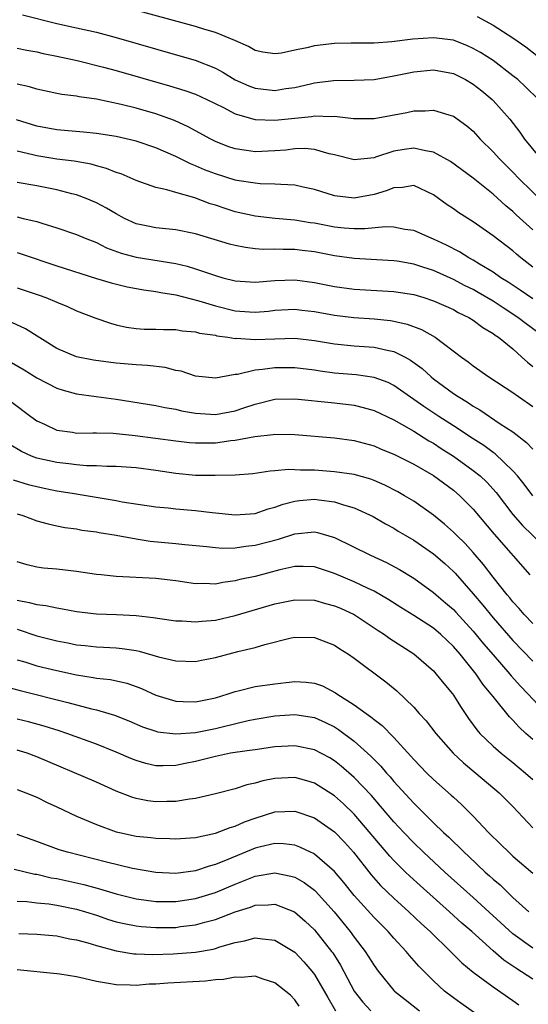
# Model space of a CAD drawing. Units: inches. Extents: x 2595000 to 2598000, y 1488000 to 1491000.
# Drawn here: x 2595513 to 2595565, y 1488096 to 1488195 of the extents above; entities that cross this region are included whole.
import ezdxf

# ---------------------------------------------------------------- set-up
doc = ezdxf.new("R2010")
doc.units = ezdxf.units.IN
doc.header["$MEASUREMENT"] = 0
doc.layers.add('LD25951488_2ft', color=216, linetype='Continuous')

msp = doc.modelspace()

# ---------------------------------------------------------------- linework, layer by layer
at = {"layer": 'LD25951488_2ft'}
for points, elevation in [([(2595565.593, 1488187), (2595564.285, 1488188.285), (2595563.497, 1488189), (2595563, 1488189.401), (2595561, 1488190.919), (2595559.74, 1488191.74), (2595559, 1488192.16), (2595558.424, 1488192.424), (2595557, 1488192.974), (2595555, 1488193.239), (2595552.909, 1488193.091), (2595550.807, 1488192.807), (2595549, 1488192.685), (2595546.697, 1488192.698), (2595545, 1488192.664), (2595543, 1488192.411), (2595542.208, 1488192.207), (2595541, 1488191.969), (2595539.678, 1488191.678), (2595539, 1488191.604), (2595537.792, 1488191.792), (2595537, 1488191.948), (2595536.357, 1488192.357), (2595534.965, 1488192.965), (2595533, 1488193.758), (2595531.94, 1488194.06), (2595531, 1488194.355), (2595524.219, 1488196.219)], 10402), ([(2595513.538, 1488195.538), (2595517, 1488194.677), (2595519, 1488194.242), (2595521, 1488193.779), (2595523, 1488193.244), (2595529.422, 1488191.422), (2595530.968, 1488190.968), (2595533, 1488190.159), (2595533.754, 1488189.754), (2595534.995, 1488188.996), (2595536.363, 1488188.363), (2595537, 1488188.139), (2595539, 1488187.921), (2595540.104, 1488188.103), (2595541, 1488188.207), (2595542.586, 1488188.586), (2595543, 1488188.665), (2595544.918, 1488188.918), (2595547, 1488188.945), (2595549, 1488189.029), (2595551, 1488189.373), (2595552.328, 1488189.672), (2595553, 1488189.807), (2595555, 1488189.986), (2595557, 1488189.608), (2595557.414, 1488189.414), (2595558.22, 1488189), (2595559, 1488188.545), (2595559.865, 1488187.866), (2595560.903, 1488187), (2595561, 1488186.902), (2595562.68, 1488185), (2595563.698, 1488183.698), (2595564.187, 1488183), (2595565.459, 1488181.459)], 10400), ([(2595559.393, 1488195.393), (2595561, 1488194.518), (2595563, 1488193.237), (2595564.304, 1488192.304), (2595565.428, 1488191.428)], 10404), ([(2595513, 1488192.191), (2595513.983, 1488191.983), (2595515, 1488191.798), (2595515.643, 1488191.643), (2595517, 1488191.378), (2595519.063, 1488190.937), (2595521.723, 1488190.277), (2595523, 1488189.928), (2595528.391, 1488188.391), (2595529.914, 1488187.914), (2595531, 1488187.521), (2595532.147, 1488187), (2595533.822, 1488186.178), (2595535, 1488185.565), (2595537, 1488184.992), (2595539, 1488184.904), (2595542.709, 1488185.291), (2595543, 1488185.342), (2595544.714, 1488185.286), (2595545, 1488185.31), (2595546.915, 1488185.085), (2595549, 1488185.095), (2595552.313, 1488185.687), (2595553, 1488185.849), (2595554.153, 1488185.847), (2595555, 1488185.929), (2595556.549, 1488185.451), (2595557, 1488185.329), (2595558.345, 1488184.346), (2595559, 1488183.795), (2595559.715, 1488183), (2595561, 1488181.726), (2595561.643, 1488181), (2595563, 1488179.663), (2595563.633, 1488179), (2595567.364, 1488175.364)], 10398), ([(2595565, 1488173.831), (2595563.351, 1488175.351), (2595563, 1488175.694), (2595562.278, 1488176.277), (2595561, 1488177.44), (2595559, 1488179.04), (2595556.729, 1488180.729), (2595555, 1488181.688), (2595554.2, 1488181.8), (2595553, 1488182.094), (2595552.042, 1488181.957), (2595551, 1488181.783), (2595549.165, 1488181.165), (2595549, 1488181.123), (2595547, 1488180.922), (2595545, 1488181.419), (2595544.474, 1488181.525), (2595543, 1488181.943), (2595542.038, 1488182.039), (2595541, 1488182.009), (2595540.115, 1488181.885), (2595539, 1488181.802), (2595537, 1488181.706), (2595536.143, 1488181.857), (2595535, 1488182.015), (2595534.267, 1488182.267), (2595533, 1488182.766), (2595532.527, 1488183), (2595530.249, 1488184.249), (2595528.867, 1488184.868), (2595527, 1488185.542), (2595525, 1488186.125), (2595523.491, 1488186.509), (2595521, 1488187.021), (2595519.264, 1488187.265), (2595519, 1488187.323), (2595517.516, 1488187.516), (2595517, 1488187.612), (2595515, 1488188.031), (2595514.26, 1488188.26), (2595513, 1488188.537)], 10396), ([(2595565, 1488170.075), (2595563.81, 1488171), (2595563.369, 1488171.369), (2595563, 1488171.706), (2595561, 1488173.251), (2595559, 1488174.641), (2595557.562, 1488175.562), (2595557, 1488175.968), (2595556.369, 1488176.369), (2595555, 1488177.389), (2595553, 1488178.322), (2595551.884, 1488178.116), (2595551, 1488178.091), (2595550.238, 1488177.762), (2595549, 1488177.402), (2595547, 1488177.028), (2595545, 1488177.265), (2595543, 1488177.904), (2595541.842, 1488178.158), (2595541, 1488178.366), (2595539.597, 1488178.403), (2595539, 1488178.463), (2595537.509, 1488178.491), (2595537, 1488178.539), (2595535.164, 1488178.836), (2595535, 1488178.869), (2595533, 1488179.491), (2595531.909, 1488179.909), (2595531, 1488180.317), (2595530.498, 1488180.498), (2595529, 1488181.256), (2595527, 1488182.124), (2595525, 1488182.797), (2595523, 1488183.246), (2595521, 1488183.569), (2595519.714, 1488183.714), (2595517, 1488183.942), (2595515, 1488184.293), (2595512.945, 1488184.945)], 10394), ([(2595565, 1488166.873), (2595563.742, 1488167.742), (2595562.541, 1488168.541), (2595561.781, 1488169), (2595561, 1488169.554), (2595559.627, 1488170.373), (2595559, 1488170.766), (2595558.561, 1488171), (2595557.611, 1488171.611), (2595556.304, 1488172.304), (2595555, 1488172.912), (2595554.754, 1488173), (2595553, 1488173.76), (2595552.119, 1488173.881), (2595551, 1488174.123), (2595550.151, 1488174.151), (2595548.06, 1488173.94), (2595547, 1488173.932), (2595545.997, 1488174.003), (2595545, 1488174.103), (2595543, 1488174.497), (2595542.555, 1488174.555), (2595541, 1488174.831), (2595539.035, 1488175), (2595537, 1488175.221), (2595535, 1488175.665), (2595533.983, 1488175.983), (2595533, 1488176.319), (2595532.481, 1488176.48), (2595530.932, 1488177.068), (2595529, 1488177.609), (2595528.112, 1488177.888), (2595527, 1488178.107), (2595525, 1488178.812), (2595523.484, 1488179.484), (2595523, 1488179.63), (2595522.036, 1488180.036), (2595521, 1488180.306), (2595520.462, 1488180.462), (2595518.774, 1488180.774), (2595517, 1488180.987), (2595515, 1488181.296), (2595514.59, 1488181.41), (2595513, 1488181.783)], 10392), ([(2595565.494, 1488163.494), (2595564.345, 1488164.345), (2595563.514, 1488165), (2595562.024, 1488165.976), (2595561, 1488166.63), (2595559.514, 1488167.514), (2595559, 1488167.807), (2595558.194, 1488168.194), (2595557, 1488168.832), (2595555, 1488169.727), (2595553.916, 1488170.084), (2595553, 1488170.374), (2595551.324, 1488170.676), (2595551, 1488170.727), (2595547, 1488170.944), (2595545, 1488171.225), (2595543, 1488171.621), (2595541.759, 1488171.759), (2595541, 1488171.861), (2595539.842, 1488171.841), (2595539, 1488171.873), (2595537.863, 1488171.863), (2595537, 1488171.921), (2595536.044, 1488172.044), (2595535, 1488172.253), (2595534.409, 1488172.409), (2595531, 1488173.44), (2595529, 1488173.847), (2595527, 1488174.039), (2595526.194, 1488174.194), (2595525, 1488174.462), (2595523.837, 1488175), (2595523, 1488175.444), (2595522.022, 1488176.021), (2595521, 1488176.572), (2595519.98, 1488177), (2595519, 1488177.365), (2595518.53, 1488177.471), (2595517, 1488177.874), (2595515, 1488178.278), (2595513, 1488178.619)], 10390), ([(2595513, 1488175.14), (2595513.63, 1488175), (2595515, 1488174.669), (2595515.493, 1488174.507), (2595517, 1488174.056), (2595519, 1488173.379), (2595519.881, 1488173), (2595521, 1488172.552), (2595522.038, 1488172.038), (2595523.493, 1488171.493), (2595525, 1488171.087), (2595529, 1488170.434), (2595530.159, 1488170.159), (2595531, 1488169.899), (2595533, 1488169.214), (2595533.766, 1488169), (2595535, 1488168.686), (2595537, 1488168.552), (2595539, 1488168.727), (2595541, 1488168.804), (2595543, 1488168.529), (2595545, 1488168.11), (2595547, 1488167.84), (2595551, 1488167.625), (2595553, 1488167.307), (2595554.026, 1488167), (2595555, 1488166.686), (2595557, 1488165.786), (2595557.501, 1488165.501), (2595558.55, 1488165), (2595559, 1488164.718), (2595559.978, 1488163.978), (2595561, 1488163.38), (2595561.21, 1488163.21), (2595561.541, 1488163), (2595563, 1488161.813), (2595563.915, 1488161), (2595564.471, 1488160.471), (2595565, 1488160.06)], 10388), ([(2595513, 1488171.56), (2595513.429, 1488171.429), (2595517, 1488170.205), (2595521, 1488168.913), (2595522.477, 1488168.477), (2595524.097, 1488168.097), (2595525.786, 1488167.787), (2595527, 1488167.629), (2595527.517, 1488167.517), (2595529, 1488167.285), (2595531.321, 1488166.679), (2595533, 1488166.154), (2595535, 1488165.671), (2595536.443, 1488165.557), (2595537, 1488165.529), (2595538.354, 1488165.646), (2595539, 1488165.718), (2595541, 1488165.819), (2595541.722, 1488165.722), (2595543, 1488165.581), (2595545, 1488165.217), (2595546.978, 1488164.978), (2595549, 1488164.844), (2595550.673, 1488164.673), (2595551, 1488164.618), (2595552.33, 1488164.331), (2595553.789, 1488163.789), (2595555.178, 1488163), (2595557.829, 1488161), (2595558.509, 1488160.509), (2595559, 1488160.121), (2595560.57, 1488159), (2595563, 1488157.419), (2595563.567, 1488157), (2595565, 1488155.997)], 10386), ([(2595513, 1488167.996), (2595515.245, 1488167.245), (2595515.891, 1488167), (2595517, 1488166.523), (2595518.088, 1488166.088), (2595519, 1488165.677), (2595520.933, 1488164.933), (2595522.411, 1488164.411), (2595523, 1488164.242), (2595524.026, 1488164.025), (2595525, 1488163.872), (2595525.822, 1488163.822), (2595527, 1488163.81), (2595527.772, 1488163.772), (2595529, 1488163.769), (2595529.648, 1488163.648), (2595531, 1488163.536), (2595531.411, 1488163.411), (2595533, 1488163.191), (2595533.152, 1488163.152), (2595534.269, 1488163), (2595535, 1488162.881), (2595535.113, 1488162.888), (2595537, 1488162.755), (2595539, 1488162.847), (2595541, 1488162.911), (2595543, 1488162.683), (2595545, 1488162.323), (2595547, 1488162.126), (2595549, 1488161.993), (2595550.322, 1488161.678), (2595551, 1488161.557), (2595552.128, 1488161), (2595552.694, 1488160.694), (2595553.842, 1488159.842), (2595554.758, 1488159), (2595555, 1488158.81), (2595557, 1488157.328), (2595557.476, 1488157), (2595558.435, 1488156.435), (2595559, 1488156.037), (2595559.664, 1488155.664), (2595561.737, 1488154.263), (2595563, 1488153.443), (2595564.385, 1488152.385), (2595565, 1488151.705)], 10384), ([(2595565.018, 1488147), (2595564.152, 1488148.152), (2595563.463, 1488149), (2595563, 1488149.521), (2595561.22, 1488151.22), (2595561, 1488151.364), (2595560.066, 1488152.066), (2595559, 1488152.746), (2595557, 1488154.066), (2595555.548, 1488155), (2595554.017, 1488156.017), (2595551, 1488158.121), (2595550.414, 1488158.414), (2595549, 1488158.942), (2595547.189, 1488159.189), (2595545, 1488159.373), (2595543.567, 1488159.567), (2595543, 1488159.663), (2595541, 1488159.915), (2595539, 1488159.925), (2595537.737, 1488159.737), (2595537, 1488159.688), (2595535.244, 1488159.244), (2595535, 1488159.227), (2595533, 1488158.853), (2595531, 1488159.076), (2595529.558, 1488159.558), (2595529, 1488159.653), (2595527.932, 1488159.932), (2595526.148, 1488160.148), (2595525, 1488160.209), (2595523, 1488160.384), (2595522.446, 1488160.446), (2595520.698, 1488160.698), (2595519, 1488161.025), (2595517, 1488161.877), (2595513.849, 1488163.849), (2595512.474, 1488164.475)], 10382), ([(2595512.448, 1488160.448), (2595513.715, 1488159.715), (2595515, 1488158.897), (2595517, 1488157.84), (2595517.645, 1488157.645), (2595519, 1488157.285), (2595520.976, 1488157.024), (2595523, 1488156.734), (2595527, 1488156.105), (2595527.906, 1488155.905), (2595529, 1488155.734), (2595529.585, 1488155.585), (2595531, 1488155.334), (2595533, 1488155.194), (2595535, 1488155.566), (2595535.878, 1488155.878), (2595537, 1488156.251), (2595539, 1488156.74), (2595541, 1488156.795), (2595545, 1488156.378), (2595547, 1488156.135), (2595547.921, 1488155.921), (2595549, 1488155.614), (2595551, 1488154.654), (2595551.775, 1488154.225), (2595553, 1488153.508), (2595554.543, 1488152.543), (2595555, 1488152.292), (2595555.777, 1488151.777), (2595557.006, 1488151.005), (2595559, 1488149.56), (2595559.69, 1488149), (2595560.364, 1488148.364), (2595561.32, 1488147.32), (2595563, 1488145.113), (2595563.986, 1488143.986), (2595566.013, 1488142.013)], 10380), ([(2595512.459, 1488156.459), (2595514.405, 1488155), (2595515, 1488154.57), (2595515.776, 1488154.224), (2595517, 1488153.63), (2595518.587, 1488153.413), (2595519, 1488153.329), (2595520.641, 1488153.359), (2595521, 1488153.335), (2595522.697, 1488153.304), (2595524.923, 1488153.077), (2595529, 1488152.543), (2595530.383, 1488152.382), (2595531, 1488152.327), (2595532.324, 1488152.324), (2595533, 1488152.343), (2595534.562, 1488152.563), (2595535, 1488152.604), (2595536.971, 1488152.971), (2595538.826, 1488153.174), (2595539, 1488153.216), (2595541, 1488153.194), (2595545, 1488152.843), (2595547, 1488152.577), (2595549, 1488152.029), (2595549.714, 1488151.714), (2595551, 1488151.19), (2595553, 1488150.177), (2595555, 1488149.034), (2595557, 1488147.554), (2595557.646, 1488147), (2595559, 1488145.636), (2595561.112, 1488143.111), (2595564.697, 1488139)], 10378), ([(2595565, 1488134.096), (2595564.148, 1488135), (2595563.624, 1488135.624), (2595563, 1488136.292), (2595562.688, 1488136.688), (2595562.414, 1488137), (2595561, 1488138.793), (2595560.047, 1488140.047), (2595559, 1488141.263), (2595558.179, 1488142.179), (2595557.317, 1488143), (2595557, 1488143.326), (2595556.123, 1488144.124), (2595555, 1488145.019), (2595553, 1488146.442), (2595552.09, 1488147), (2595551.4, 1488147.4), (2595550.075, 1488148.075), (2595549, 1488148.539), (2595548.667, 1488148.667), (2595547, 1488149.148), (2595545, 1488149.426), (2595543, 1488149.567), (2595541.586, 1488149.586), (2595541, 1488149.628), (2595540.361, 1488149.639), (2595539, 1488149.498), (2595538.529, 1488149.471), (2595536.784, 1488149.216), (2595535, 1488149.087), (2595532.967, 1488149.033), (2595531, 1488149.051), (2595529, 1488149.236), (2595527, 1488149.543), (2595525, 1488149.809), (2595523, 1488149.95), (2595522.059, 1488149.941), (2595521, 1488150.005), (2595519.993, 1488150.006), (2595519, 1488150.102), (2595518.223, 1488150.223), (2595517, 1488150.34), (2595515, 1488150.801), (2595514.467, 1488151), (2595513.456, 1488151.457), (2595512.197, 1488152.197)], 10376), ([(2595512.6, 1488148.6), (2595514.135, 1488148.134), (2595515, 1488147.917), (2595515.751, 1488147.751), (2595517, 1488147.508), (2595519, 1488147.182), (2595519.166, 1488147.166), (2595521.191, 1488146.809), (2595523, 1488146.511), (2595523.609, 1488146.391), (2595527, 1488145.875), (2595528.241, 1488145.76), (2595529, 1488145.67), (2595531, 1488145.52), (2595532.692, 1488145.308), (2595535, 1488145.053), (2595537, 1488145.207), (2595538.334, 1488145.666), (2595539, 1488145.839), (2595539.843, 1488146.157), (2595541, 1488146.455), (2595541.483, 1488146.517), (2595543, 1488146.637), (2595543.433, 1488146.567), (2595545, 1488146.392), (2595545.922, 1488146.078), (2595547, 1488145.788), (2595548.913, 1488144.913), (2595550.165, 1488144.165), (2595551, 1488143.718), (2595551.435, 1488143.435), (2595552.152, 1488143), (2595553, 1488142.509), (2595555, 1488141.146), (2595556.143, 1488140.143), (2595557, 1488139.35), (2595557.172, 1488139.171), (2595559, 1488137.08), (2595559.957, 1488135.958), (2595561, 1488134.671), (2595563, 1488132.382), (2595565, 1488130.293)], 10374), ([(2595513, 1488145.181), (2595513.579, 1488145), (2595515, 1488144.462), (2595516.148, 1488144.148), (2595517, 1488143.944), (2595517.804, 1488143.804), (2595519, 1488143.64), (2595519.538, 1488143.538), (2595521, 1488143.357), (2595521.292, 1488143.292), (2595523, 1488143.014), (2595525, 1488142.631), (2595526.413, 1488142.414), (2595529, 1488142.191), (2595529.923, 1488142.077), (2595532.128, 1488141.872), (2595533, 1488141.763), (2595533.713, 1488141.713), (2595535, 1488141.75), (2595536.084, 1488141.917), (2595537, 1488142), (2595539.374, 1488142.626), (2595541, 1488143.166), (2595543, 1488143.347), (2595543.294, 1488143.294), (2595545, 1488142.778), (2595548.646, 1488141), (2595550.271, 1488140.271), (2595551.563, 1488139.563), (2595553, 1488138.684), (2595555, 1488137.241), (2595555.261, 1488137), (2595556.202, 1488136.202), (2595557, 1488135.501), (2595557.244, 1488135.244), (2595559, 1488133.33), (2595560.054, 1488132.054), (2595561, 1488130.951), (2595562.695, 1488129), (2595562.827, 1488128.827), (2595563.772, 1488127.772), (2595564.525, 1488127), (2595566.687, 1488124.687)], 10372), ([(2595565, 1488122.375), (2595564.301, 1488123), (2595563.632, 1488123.631), (2595563, 1488124.347), (2595562.665, 1488124.665), (2595561, 1488126.715), (2595560.796, 1488127), (2595559.977, 1488127.977), (2595559.292, 1488129), (2595557.677, 1488131), (2595557, 1488131.781), (2595556.366, 1488132.367), (2595555.725, 1488133), (2595555, 1488133.625), (2595553, 1488134.912), (2595551.703, 1488135.703), (2595550.483, 1488136.483), (2595549, 1488137.367), (2595548.33, 1488137.67), (2595547, 1488138.322), (2595545, 1488139.144), (2595543, 1488139.816), (2595541.856, 1488139.856), (2595541, 1488139.851), (2595539.517, 1488139.517), (2595537, 1488138.859), (2595535.471, 1488138.528), (2595535, 1488138.4), (2595533.76, 1488138.24), (2595533, 1488138.084), (2595531.873, 1488138.127), (2595531, 1488138.105), (2595529, 1488138.404), (2595527, 1488138.641), (2595523, 1488138.857), (2595521.49, 1488139), (2595521, 1488139.051), (2595519, 1488139.345), (2595517, 1488139.585), (2595515.68, 1488139.68), (2595515, 1488139.8), (2595514.022, 1488140.022), (2595513, 1488140.341)], 10370), ([(2595513, 1488136.464), (2595514.235, 1488136.235), (2595515, 1488136.001), (2595515.915, 1488135.915), (2595517, 1488135.67), (2595517.596, 1488135.595), (2595519, 1488135.324), (2595521, 1488135.092), (2595523.016, 1488135.016), (2595525, 1488134.905), (2595526.716, 1488134.716), (2595527.406, 1488134.594), (2595529, 1488134.379), (2595529.64, 1488134.36), (2595531, 1488134.26), (2595531.663, 1488134.337), (2595533, 1488134.434), (2595535, 1488134.912), (2595539, 1488136.086), (2595541, 1488136.495), (2595543, 1488136.441), (2595544.121, 1488136.121), (2595545, 1488135.896), (2595545.633, 1488135.632), (2595547, 1488135.017), (2595549.407, 1488133.407), (2595550.045, 1488133), (2595550.589, 1488132.589), (2595551.802, 1488131.802), (2595553, 1488131.054), (2595555, 1488129.311), (2595555.282, 1488129), (2595556.032, 1488128.032), (2595556.905, 1488127), (2595557, 1488126.869), (2595557.709, 1488125.709), (2595558.517, 1488124.517), (2595559.355, 1488123.355), (2595559.668, 1488123), (2595561, 1488121.713), (2595561.824, 1488121), (2595563, 1488120.077), (2595564.283, 1488119), (2595565, 1488118.335)], 10368), ([(2595513, 1488133.522), (2595515, 1488132.866), (2595517, 1488132.347), (2595518.134, 1488132.134), (2595519, 1488131.951), (2595519.872, 1488131.872), (2595521, 1488131.745), (2595521.725, 1488131.725), (2595523, 1488131.649), (2595523.591, 1488131.59), (2595525, 1488131.363), (2595525.307, 1488131.307), (2595527.262, 1488130.738), (2595529, 1488130.326), (2595531, 1488130.274), (2595531.586, 1488130.414), (2595533, 1488130.665), (2595535.257, 1488131.257), (2595537, 1488131.678), (2595537.991, 1488131.991), (2595540.643, 1488132.643), (2595541, 1488132.717), (2595543, 1488132.682), (2595545, 1488131.908), (2595545.543, 1488131.543), (2595546.419, 1488131), (2595547, 1488130.602), (2595550.197, 1488128.197), (2595551.293, 1488127.293), (2595553, 1488125.637), (2595553.565, 1488125), (2595554.257, 1488124.257), (2595555.224, 1488123), (2595556.995, 1488120.995), (2595558.024, 1488120.024), (2595559.276, 1488119), (2595561.616, 1488117), (2595563, 1488115.612), (2595565, 1488113.472)], 10366), ([(2595513, 1488130.445), (2595513.778, 1488130.222), (2595515, 1488129.842), (2595517, 1488129.341), (2595519, 1488128.909), (2595520.664, 1488128.665), (2595521, 1488128.594), (2595522.431, 1488128.431), (2595524.066, 1488128.066), (2595525, 1488127.749), (2595525.546, 1488127.546), (2595527, 1488126.878), (2595529, 1488126.249), (2595529.764, 1488126.236), (2595531, 1488126.179), (2595533, 1488126.605), (2595534.277, 1488127), (2595535, 1488127.251), (2595535.311, 1488127.311), (2595537, 1488127.73), (2595539, 1488128.02), (2595540.154, 1488128.154), (2595541, 1488128.238), (2595542.171, 1488128.171), (2595543, 1488128.075), (2595543.79, 1488127.791), (2595545.113, 1488127.113), (2595545.259, 1488127), (2595547, 1488125.888), (2595548.218, 1488125), (2595548.689, 1488124.689), (2595549, 1488124.408), (2595549.807, 1488123.807), (2595551, 1488122.576), (2595552.714, 1488120.714), (2595553, 1488120.371), (2595554.327, 1488119), (2595555, 1488118.338), (2595556.776, 1488116.776), (2595557, 1488116.553), (2595557.817, 1488115.817), (2595559, 1488114.638), (2595560.561, 1488113), (2595561.795, 1488111.795), (2595562.58, 1488111), (2595563, 1488110.617), (2595565, 1488108.896)], 10364), ([(2595511.752, 1488127.752), (2595513.32, 1488127.32), (2595518.129, 1488126.129), (2595520.521, 1488125.479), (2595521, 1488125.374), (2595522.27, 1488125), (2595522.829, 1488124.829), (2595524.266, 1488124.266), (2595525.667, 1488123.667), (2595527, 1488123.226), (2595527.18, 1488123.18), (2595529, 1488122.962), (2595531, 1488123.103), (2595533, 1488123.494), (2595533.676, 1488123.676), (2595536.31, 1488124.31), (2595537, 1488124.449), (2595539, 1488124.771), (2595541, 1488124.915), (2595543, 1488124.626), (2595544.119, 1488124.119), (2595545, 1488123.679), (2595545.415, 1488123.415), (2595547, 1488122.215), (2595548.69, 1488120.69), (2595549, 1488120.359), (2595549.681, 1488119.681), (2595550.251, 1488119), (2595550.615, 1488118.615), (2595551, 1488118.157), (2595553, 1488115.963), (2595553.498, 1488115.498), (2595553.976, 1488115), (2595555, 1488113.986), (2595556.02, 1488113), (2595556.532, 1488112.532), (2595557, 1488112.059), (2595557.553, 1488111.553), (2595558.075, 1488111), (2595558.562, 1488110.562), (2595560.225, 1488109), (2595560.64, 1488108.64), (2595561, 1488108.299), (2595561.706, 1488107.706), (2595562.411, 1488107), (2595563, 1488106.443), (2595564.616, 1488105)], 10362), ([(2595565, 1488101.321), (2595563, 1488102.783), (2595559, 1488106.454), (2595556.146, 1488109), (2595553.998, 1488111), (2595553, 1488111.97), (2595552.01, 1488113), (2595551, 1488114.092), (2595549.67, 1488115.67), (2595548.737, 1488116.737), (2595547, 1488118.547), (2595545.689, 1488119.689), (2595545, 1488120.234), (2595544.527, 1488120.527), (2595543, 1488121.351), (2595541, 1488121.747), (2595539, 1488121.636), (2595537, 1488121.361), (2595536.7, 1488121.3), (2595535, 1488121.084), (2595534.53, 1488121), (2595533, 1488120.686), (2595531, 1488120.182), (2595529.954, 1488119.954), (2595529, 1488119.772), (2595527.721, 1488119.721), (2595527, 1488119.735), (2595525.974, 1488119.974), (2595525, 1488120.256), (2595524.472, 1488120.472), (2595523, 1488121.124), (2595521, 1488121.918), (2595518.012, 1488123), (2595517.255, 1488123.255), (2595515.733, 1488123.733), (2595514.156, 1488124.156), (2595513, 1488124.447)], 10360), ([(2595565, 1488098.211), (2595563.295, 1488099.295), (2595562.104, 1488100.104), (2595561, 1488101.059), (2595558.861, 1488103), (2595557.864, 1488103.864), (2595556.62, 1488105), (2595553.641, 1488107.641), (2595552.596, 1488108.596), (2595552.18, 1488109), (2595551, 1488110.168), (2595550.595, 1488110.595), (2595547, 1488114.842), (2595545.906, 1488115.906), (2595545, 1488116.705), (2595543, 1488117.973), (2595542.218, 1488118.218), (2595541, 1488118.543), (2595539, 1488118.441), (2595537.79, 1488118.21), (2595537, 1488117.97), (2595536.18, 1488117.82), (2595535, 1488117.418), (2595533, 1488116.913), (2595531, 1488116.44), (2595530.375, 1488116.375), (2595529, 1488116.122), (2595528.121, 1488116.121), (2595527, 1488116.083), (2595526.193, 1488116.193), (2595525, 1488116.437), (2595524.564, 1488116.565), (2595523, 1488117.186), (2595521, 1488118.071), (2595515, 1488120.652), (2595514.014, 1488121), (2595513, 1488121.309)], 10358), ([(2595513, 1488117.327), (2595513.887, 1488117), (2595515, 1488116.562), (2595516.038, 1488116.038), (2595517, 1488115.607), (2595519, 1488114.658), (2595521, 1488113.799), (2595523, 1488113.076), (2595523.316, 1488113), (2595525, 1488112.647), (2595526.494, 1488112.494), (2595527, 1488112.426), (2595528.393, 1488112.394), (2595529, 1488112.361), (2595530.454, 1488112.454), (2595531, 1488112.506), (2595533, 1488112.92), (2595534.494, 1488113.507), (2595535, 1488113.647), (2595535.934, 1488114.066), (2595537, 1488114.459), (2595539, 1488115.084), (2595541, 1488115.166), (2595543, 1488114.475), (2595545, 1488113.074), (2595546.012, 1488112.012), (2595546.926, 1488111), (2595548.725, 1488108.725), (2595549.667, 1488107.667), (2595551, 1488106.379), (2595552.518, 1488105), (2595553.787, 1488103.787), (2595554.671, 1488103), (2595556.72, 1488101), (2595557.849, 1488099.849), (2595559, 1488098.887), (2595561, 1488097.408), (2595563, 1488096.052), (2595563.617, 1488095.617)], 10356), ([(2595559.378, 1488094.622), (2595557.766, 1488095.766), (2595557, 1488096.322), (2595556.114, 1488097), (2595555, 1488098.023), (2595553.507, 1488099.507), (2595552.572, 1488100.572), (2595552.23, 1488101), (2595551, 1488102.318), (2595550.414, 1488103), (2595549, 1488104.416), (2595547, 1488106.633), (2595545.951, 1488107.951), (2595545, 1488109.066), (2595543, 1488110.807), (2595542.881, 1488110.881), (2595542.605, 1488111), (2595541.533, 1488111.533), (2595541, 1488111.721), (2595539.867, 1488111.867), (2595539, 1488111.889), (2595537.555, 1488111.555), (2595537, 1488111.411), (2595534.272, 1488110.272), (2595533, 1488109.762), (2595532.388, 1488109.612), (2595531, 1488109.131), (2595529, 1488108.86), (2595527, 1488108.954), (2595524.631, 1488109.369), (2595522.007, 1488109.993), (2595518.075, 1488111), (2595517.261, 1488111.261), (2595515, 1488112.093), (2595513, 1488112.79)], 10354), ([(2595512.711, 1488109.289), (2595514.809, 1488108.809), (2595515, 1488108.787), (2595516.431, 1488108.431), (2595517, 1488108.342), (2595519.743, 1488107.743), (2595521.321, 1488107.32), (2595523, 1488106.804), (2595525, 1488106.307), (2595525.788, 1488106.212), (2595527, 1488106.029), (2595527.961, 1488106.039), (2595529, 1488106.023), (2595531, 1488106.325), (2595533, 1488106.942), (2595535, 1488107.78), (2595537, 1488108.583), (2595539, 1488108.937), (2595540.607, 1488108.607), (2595541, 1488108.486), (2595541.947, 1488107.947), (2595543, 1488107.177), (2595543.094, 1488107.094), (2595544.991, 1488105), (2595546.609, 1488103), (2595547, 1488102.448), (2595548.105, 1488101), (2595549, 1488099.559), (2595549.412, 1488099), (2595551, 1488097.066), (2595551.063, 1488097), (2595552.128, 1488096.128), (2595553.57, 1488095)], 10352), ([(2595513, 1488106.082), (2595513.973, 1488106.027), (2595515, 1488105.904), (2595516.212, 1488105.788), (2595517, 1488105.661), (2595519, 1488105.267), (2595519.904, 1488105), (2595521, 1488104.643), (2595522.221, 1488104.221), (2595523, 1488103.994), (2595523.801, 1488103.8), (2595525, 1488103.569), (2595525.509, 1488103.509), (2595527, 1488103.395), (2595529, 1488103.424), (2595529.496, 1488103.496), (2595531, 1488103.67), (2595531.946, 1488103.946), (2595533, 1488104.211), (2595534.995, 1488104.995), (2595536.531, 1488105.469), (2595537, 1488105.659), (2595538.315, 1488105.685), (2595539, 1488105.778), (2595540.987, 1488104.987), (2595542.065, 1488104.065), (2595543, 1488103.186), (2595544.726, 1488101), (2595544.841, 1488100.841), (2595545.607, 1488099.607), (2595547.009, 1488097), (2595547.874, 1488095.874), (2595548.673, 1488095)], 10350), ([(2595513.192, 1488102.808), (2595515, 1488102.732), (2595517, 1488102.554), (2595518.277, 1488102.277), (2595519, 1488102.157), (2595520.148, 1488101.852), (2595521, 1488101.577), (2595523, 1488101.053), (2595524.763, 1488100.763), (2595525, 1488100.746), (2595526.679, 1488100.678), (2595528.741, 1488100.741), (2595531, 1488100.914), (2595532.767, 1488101.233), (2595533, 1488101.295), (2595533.459, 1488101.459), (2595535, 1488101.908), (2595535.936, 1488102.064), (2595537, 1488102.383), (2595537.747, 1488102.253), (2595539, 1488102.13), (2595541, 1488100.918), (2595541.935, 1488099.935), (2595542.739, 1488099), (2595543, 1488098.664), (2595543.973, 1488097), (2595544.33, 1488096.33), (2595545.121, 1488095)], 10348), ([(2595541.464, 1488095.464), (2595541, 1488096.113), (2595540.571, 1488096.571), (2595539, 1488097.822), (2595537.818, 1488098.182), (2595537, 1488098.486), (2595535.622, 1488098.378), (2595535, 1488098.41), (2595533.828, 1488098.172), (2595533, 1488098.111), (2595532.005, 1488097.995), (2595528.195, 1488097.805), (2595527, 1488097.696), (2595526.325, 1488097.675), (2595525, 1488097.551), (2595524.403, 1488097.597), (2595523, 1488097.611), (2595522.23, 1488097.77), (2595521, 1488097.964), (2595519.733, 1488098.267), (2595519, 1488098.424), (2595517.301, 1488098.699), (2595517, 1488098.746), (2595513, 1488099.146)], 10346)]:
    msp.add_lwpolyline(points, dxfattribs=dict(at, elevation=elevation))

doc.saveas('drawing.dxf')
